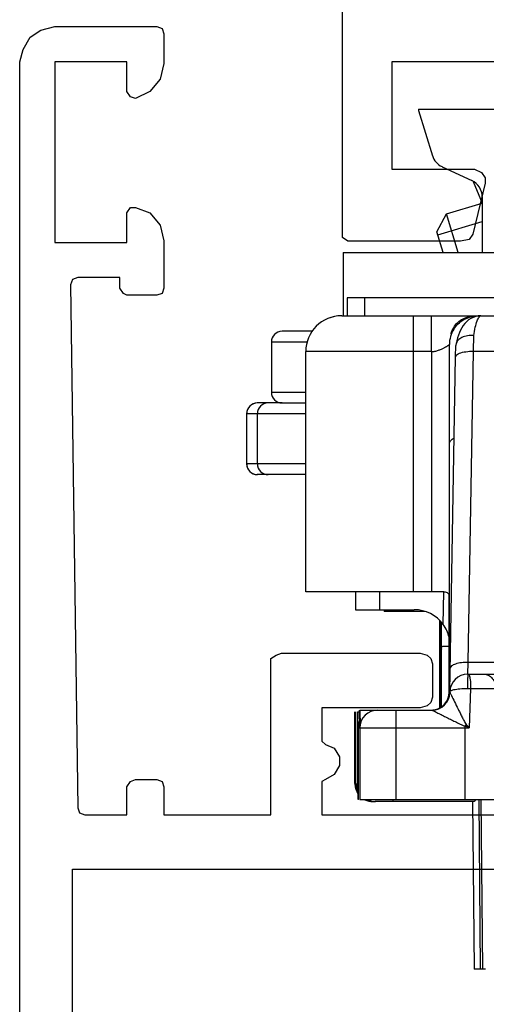
# Model space of a CAD drawing. Units: millimetres. Extents: x 582 to 1277, y -439 to 30.
# Drawn here: x 1194 to 1207, y -334 to -307 of the extents above; entities that cross this region are included whole.
import ezdxf

# ---------------------------------------------------------------- set-up
doc = ezdxf.new("R2010")
doc.units = ezdxf.units.MM
doc.header["$LTSCALE"] = 23.1
doc.layers.get('0').update_dxf_attribs({"linetype": 'CONTINUOUS'})
doc.layers.add('COMPONENTI_DI_ASSIEME', color=7, linetype='CONTINUOUS')

# ---------------------------------------------------------------- blocks, each defined once
blk = doc.blocks.new('1 - LATERALE')
for points in [[(22.4, 18.676), (22.4, 11.373), (25.39, 11.373), (25.39, 13.676), (25.488, 13.873), (25.635, 13.971), (25.782, 13.971), (27.204, 13.627), (27.351, 13.529), (27.4, 13.284), (27.4, 10.294), (27.4, 10.147), (27.302, 10), (27.155, 10), (-6.277, 10)], [(66.422, 1), (22.397, 1), (22.054, 1.098), (21.711, 1.294), (21.515, 1.588), (21.417, 1.979), (21.417, 4.82), (21.466, 4.967), (21.613, 5.016), (22.446, 5.016), (22.886, 4.918), (23.229, 4.624), (23.425, 4.232), (23.376, 4.085), (23.229, 3.987), (22.397, 3.987), (22.397, 1.979), (27.441, 1.979), (27.441, 3.987), (26.608, 3.987), (26.461, 4.085), (26.461, 4.232), (26.608, 4.624), (26.951, 4.918), (27.392, 5.016), (28.714, 5.016), (28.861, 4.967), (28.91, 4.82), (28.91, 3.987), (28.861, 3.889), (28.714, 3.791), (28.42, 3.791), (28.42, 2.616), (28.469, 2.469), (28.616, 2.42), (43.209, 2.616), (43.356, 2.665), (43.405, 2.812), (43.405, 3.987), (42.622, 3.987), (42.475, 4.085), (42.426, 4.232), (42.426, 4.82), (42.475, 4.967), (42.622, 5.016), (43.405, 5.016), (43.405, 8.003), (39.194, 8.003), (39.047, 8.003), (38.949, 8.15), (38.9, 8.297), (38.9, 12.165), (38.949, 12.361), (39.047, 12.459), (39.194, 12.508), (40.124, 12.508), (40.271, 12.459), (40.369, 12.361), (40.418, 12.165), (40.418, 9.423), (41.251, 9.423), (41.348, 9.423), (41.446, 9.521), (41.544, 9.766), (41.789, 9.913), (42.034, 9.913), (42.279, 9.766), (42.426, 9.521), (42.475, 9.423), (42.573, 9.423), (43.405, 9.423), (43.405, 30.578)], [(60.3, 2.469), (44.923, 2.469), (44.923, 30.578), (51.681, 30.578)]]:
    blk.add_lwpolyline(points)
blk = doc.blocks.new('A$Ccf9fadcf')
at = {"layer": 'COMPONENTI_DI_ASSIEME', "linetype": 'Continuous'}
for p, q in [((4.794, 24), (8.54, 24)), ((4.794, 24), (4.794, 23.962)), ((4.794, 23.962), (5.18, 22.699)), ((5.447, 22.392), (6.279, 22.005)), ((6.32, 21.983), (6.567, 21.37)), ((6.567, 21.552), (6.567, 20)), ((5.573, 21.074), (6.565, 21.377)), ((5.307, 20.575), (5.573, 21.074)), ((5.901, 20), (5.573, 21.074)), ((5.333, 20.488), (6.567, 20.866)), ((5.483, 20), (5.307, 20.575)), ((2.69, 20), (24.69, 20)), ((2.69, 20), (2.69, 18.232)), ((7.799, 18.732), (2.799, 18.732)), ((2.799, 18.732), (2.799, 18.232)), ((3.289, 18.732), (3.289, 18.232)), ((2.65, 18.232), (8.505, 18.232)), ((4.651, 17.232), (4.651, 18.232)), ((5.151, 17.232), (5.151, 18.232)), ((6.452, 18.227), (6.469, 18.227)), ((6.452, 18.225), (6.452, 18.227)), ((1.826, 17.8), (0.99, 17.8)), ((5.71, 17.732), (5.694, 17.732)), ((6.327, 17.245), (6.332, 17.681)), ((1.686, 17.5), (0.69, 17.5)), ((0.69, 17.5), (0.69, 16.1)), ((5.651, 17.432), (5.651, 14.668)), ((5.653, 14.668), (5.652, 17.432)), ((5.827, 17.083), (5.833, 17.403)), ((5.151, 17.232), (1.65, 17.232)), ((1.65, 10.532), (1.65, 17.232)), ((4.651, 10.532), (4.651, 17.232)), ((5.151, 17.232), (5.151, 10.532)), ((5.666, 7.741), (5.827, 17.083)), ((6.177, 8.561), (6.327, 17.245)), ((6.327, 17.245), (7.936, 17.245)), ((0.69, 16.1), (1.649, 16.1)), ((0.99, 15.8), (0.299, 15.8)), ((0.99, 15.8), (1.649, 15.8)), ((1.649, 15.5), (0, 15.5)), ((0, 15.5), (0, 14.1)), ((0.003, 14.1), (0.003, 15.5)), ((0.3, 14.1), (0.3, 15.5)), ((5.655, 7.732), (5.653, 14.668)), ((1.649, 14.1), (0, 14.1)), ((1.649, 13.8), (0.299, 13.8)), ((5.333, 10.532), (1.65, 10.532)), ((3.037, 10.532), (3.037, 10.032)), ((3.708, 10.532), (3.708, 10.032)), ((5.48, 9.619), (5.496, 10.532)), ((5.647, 7.732), (5.647, 10.417)), ((3.037, 10.032), (4.671, 10.032)), ((3.836, 10.03), (3.835, 9.982)), ((4.982, 9.982), (3.835, 9.982)), ((4.024, 10.032), (4.023, 9.982)), ((5.376, 9.74), (5.376, 7.285)), ((5.378, 9.739), (5.378, 7.285)), ((5.388, 9.729), (5.388, 7.29)), ((5.389, 9.728), (5.389, 7.291)), ((5.433, 7.317), (5.433, 9.672)), ((5.436, 7.319), (5.436, 9.672)), ((5.412, 8.808), (5.415, 8.808)), ((5.412, 8.808), (5.412, 7.304)), ((5.415, 8.808), (5.415, 7.306)), ((6.166, 8.232), (6.177, 8.561)), ((7.988, 8.561), (6.177, 8.561)), ((5.664, 7.741), (5.676, 8.399)), ((6.166, 8.232), (7.481, 8.232)), ((5.667, 7.741), (5.667, 7.723)), ((6.16, 7.833), (6.245, 7.832)), ((6.245, 7.832), (6.207, 6.732)), ((6.245, 7.832), (7.824, 7.832)), ((3.021, 5.182), (3.021, 7.182)), ((3.049, 5.182), (3.049, 7.182)), ((3.089, 7.182), (3.146, 7.182)), ((3.089, 7.182), (3.089, 5.182)), ((3.155, 6.732), (3.146, 7.232)), ((3.154, 7.232), (5.167, 7.232)), ((3.154, 7.232), (3.161, 6.79)), ((4.158, 7.232), (4.158, 4.732)), ((3.105, 6.732), (3.105, 4.732)), ((3.122, 6.732), (3.154, 6.732)), ((3.122, 4.732), (3.122, 6.732)), ((3.158, 6.732), (6.207, 6.732)), ((3.158, 6.732), (3.158, 4.732)), ((6.092, 4.732), (6.092, 6.783)), ((3.025, 5.182), (3.021, 5.182)), ((3.022, 5.162), (3.021, 5.182)), ((3.053, 5.182), (3.049, 5.182)), ((3.05, 5.162), (3.049, 5.182)), ((3.129, 4.732), (3.122, 4.732)), ((3.158, 4.732), (7.158, 4.732)), ((6.339, 4.682), (3.588, 4.682)), ((4.089, 4.682), (4.09, 4.732)), ((6.301, 4.682), (6.342, 0)), ((6.373, 4.716), (6.339, 4.682)), ((6.471, 4.733), (6.513, 0)), ((6.53, 4.733), (6.571, 0)), ((6.661, 0), (6.342, 0))]:
    blk.add_line(p, q, dxfattribs=at)
blk.add_lwpolyline([(6.531, 18.232), (6.458, 18.227), (6.387, 18.212), (6.317, 18.188), (6.25, 18.156), (6.189, 18.115), (6.132, 18.068), (6.082, 18.015), (6.037, 17.958), (5.998, 17.897), (5.964, 17.833), (5.933, 17.765), (5.906, 17.692), (5.881, 17.615), (5.858, 17.532), (5.837, 17.44)], dxfattribs=at)
for centre, radius, start, end in [((5.658, 22.846), 0.5, 197, 245), ((6.067, 21.552), 0.5, 0, 65), ((2.649, 17.232), 1, 90, 180), ((2.65, 17.232), 1, 90, 180), ((6.452, 17.432), 0.8, 147.7519, 180), ((0.99, 17.5), 0.3, 90, 180), ((6.482, 17.495), 0.823, 162.874, 163.24), ((6.449, 17.505), 0.788, 158.4091, 162.9026), ((6.032, 17.399), 0.199, 168.1731, 178.9357), ((0.99, 16.1), 0.3, 180, 270), ((0.3, 15.5), 0.3, 90, 180), ((0.303, 15.5), 0.3, 89.9848, 180.0204), ((0.6, 15.5), 0.3, 90.0026, 180.0026), ((0.3, 14.1), 0.3, 180, 270), ((0.303, 14.1), 0.3, 179.9796, 270.0152), ((0.6, 14.1), 0.3, 179.9974, 269.9974), ((4.671, 9.032), 1, 35.9704, 89.9829), ((4.671, 9.032), 1, 13.2575, 35.9861), ((5.915, 8.808), 0.5, 164.754, 180), ((6.166, 7.732), 0.5, 90, 179.0005), ((6.167, 7.732), 0.5, 89.9981, 179.0001), ((5.167, 7.732), 0.5, 269.9998, 359), ((5.147, 7.732), 0.5, 275.0019, 0), ((5.155, 7.732), 0.5, 276, 0), ((3.658, 6.732), 0.5, 90, 180), ((3.605, 6.732), 0.5, 155.5899, 180), ((3.622, 6.732), 0.5, 160.7951, 180), ((-2.1, 11.692), 9.55, 329.0686, 329.4163), ((-6.024, -20.518), 29.869, 65.8275, 66.0692), ((-13.289, -9.647), 25.463, 40.0345, 40.3326), ((3.515, 5.182), 0.5, 182.5665, 214.8033), ((3.521, 5.182), 0.5, 182.3079, 213.4311), ((3.543, 5.182), 0.5, 180, 208.8221), ((3.549, 5.182), 0.5, 182.3079, 207.0637), ((3.571, 5.182), 0.5, 180, 201.2185), ((3.577, 5.182), 0.5, 180, 195), ((3.588, 5.182), 0.5, 180, 194.9999), ((3.515, 5.182), 0.5, 244.4044, 270), ((3.521, 5.182), 0.5, 244.4036, 270), ((3.543, 5.182), 0.5, 244.4122, 270), ((3.549, 5.182), 0.5, 244.4036, 270), ((3.589, 5.182), 0.5, 244.6119, 270), ((3.571, 5.182), 0.5, 247.4446, 254.9818), ((3.577, 5.182), 0.5, 247.5, 255), ((3.588, 5.182), 0.5, 247.5001, 270), ((3.522, 4.807), 0.125, 260.3264, 269.9464)]:
    blk.add_arc(centre, radius, start, end, dxfattribs=at)
for points, knots in [([(5.773, 17.909), (5.804, 17.958), (5.881, 18.051), (6.032, 18.155), (6.21, 18.218), (6.336, 18.232), (6.4, 18.232)], [0, 0, 0, 0, 0.237842, 0.484983, 0.740269, 1, 1, 1, 1]), ([(5.775, 17.859), (5.809, 17.913), (5.892, 18.014), (6.053, 18.133), (6.244, 18.21), (6.382, 18.227), (6.452, 18.227)], [0, 0, 0, 0, 0.238237, 0.484958, 0.739869, 1, 1, 1, 1]), ([(6.332, 17.681), (6.344, 17.759), (6.369, 17.896), (6.409, 18.053), (6.449, 18.147), (6.478, 18.2), (6.513, 18.232), (6.535, 18.232)], [0, 0, 0, 0, 0.390917, 0.690104, 0.802374, 0.889718, 1, 1, 1, 1]), ([(5.716, 17.795), (5.72, 17.805), (5.736, 17.844), (5.756, 17.882), (5.773, 17.909)], [0, 0, 0, 0, 0.248396, 1, 1, 1, 1]), ([(6.332, 17.681), (6.274, 17.685), (6.16, 17.681), (6.007, 17.636), (5.889, 17.557), (5.845, 17.478), (5.837, 17.44)], [0, 0, 0, 0, 0.297365, 0.568413, 0.800872, 1, 1, 1, 1]), ([(5.151, 17.232), (5.185, 17.232), (5.251, 17.241), (5.343, 17.268), (5.427, 17.301), (5.49, 17.33), (5.535, 17.354), (5.564, 17.37), (5.589, 17.385), (5.61, 17.399), (5.625, 17.41), (5.635, 17.418), (5.641, 17.422), (5.645, 17.426), (5.648, 17.429), (5.65, 17.431), (5.651, 17.432), (5.651, 17.432)], [0, 0, 0, 0, 0.184558, 0.362633, 0.528732, 0.678041, 0.744911, 0.805755, 0.859911, 0.906667, 0.945191, 0.961055, 0.97448, 0.9853, 0.993306, 0.998281, 1, 1, 1, 1]), ([(5.827, 17.083), (5.827, 17.092), (5.835, 17.119), (5.873, 17.156), (5.91, 17.175), (5.932, 17.185)], [0, 0, 0, 0, 0.186475, 0.532203, 1, 1, 1, 1]), ([(5.932, 17.185), (5.987, 17.208), (6.12, 17.238), (6.254, 17.246), (6.327, 17.245)], [0, 0, 0, 0, 0.45071, 1, 1, 1, 1]), ([(5.653, 14.668), (5.653, 14.682), (5.66, 14.711), (5.688, 14.751), (5.732, 14.789), (5.767, 14.81), (5.787, 14.82)], [0, 0, 0, 0, 0.193475, 0.414919, 0.681347, 1, 1, 1, 1]), ([(5.651, 10.417), (5.651, 10.428), (5.649, 10.45), (5.626, 10.491), (5.577, 10.514), (5.519, 10.525), (5.44, 10.532), (5.377, 10.532), (5.333, 10.532)], [0, 0, 0, 0, 0.089603, 0.173098, 0.366802, 0.494801, 0.644786, 1, 1, 1, 1]), ([(5.623, 10.482), (5.631, 10.474), (5.644, 10.453), (5.647, 10.429), (5.647, 10.417)], [0, 0, 0, 0, 0.484021, 1, 1, 1, 1]), ([(5.436, 9.006), (5.436, 9.008), (5.443, 9.007), (5.451, 9.009), (5.469, 9.01), (5.492, 9.011), (5.522, 9.012), (5.573, 9.013), (5.614, 9.014), (5.644, 9.014)], [0, 0, 0, 0, 0.017415, 0.066889, 0.148344, 0.261157, 0.404213, 0.576306, 1, 1, 1, 1]), ([(6.177, 8.561), (6.114, 8.562), (5.995, 8.556), (5.855, 8.53), (5.765, 8.495), (5.709, 8.463), (5.678, 8.424), (5.677, 8.399)], [0, 0, 0, 0, 0.345068, 0.644056, 0.765129, 0.863721, 1, 1, 1, 1]), ([(6.163, 8.15), (6.162, 8.129), (6.16, 8.023), (6.16, 7.918), (6.16, 7.833)], [0, 0, 0, 0, 0.200134, 1, 1, 1, 1]), ([(6.167, 8.232), (6.166, 8.232), (6.166, 8.229), (6.165, 8.226), (6.165, 8.219), (6.164, 8.205), (6.164, 8.182), (6.163, 8.161), (6.163, 8.15)], [0, 0, 0, 0, 0.017571, 0.066463, 0.146848, 0.258321, 0.572339, 1, 1, 1, 1]), ([(6.184, 8.232), (6.188, 8.232), (6.197, 8.225), (6.211, 8.197), (6.217, 8.17), (6.221, 8.149)], [0, 0, 0, 0, 0.12084, 0.319269, 1, 1, 1, 1]), ([(6.221, 8.149), (6.223, 8.141), (6.23, 8.102), (6.234, 8.063), (6.237, 8.032)], [0, 0, 0, 0, 0.217836, 1, 1, 1, 1]), ([(6.237, 8.032), (6.239, 8.016), (6.244, 7.95), (6.245, 7.883), (6.245, 7.832)], [0, 0, 0, 0, 0.235194, 1, 1, 1, 1]), ([(6.606, 8.232), (6.651, 8.232), (6.744, 8.21), (6.858, 8.119), (6.932, 7.986), (6.949, 7.884), (6.949, 7.832)], [0, 0, 0, 0, 0.232087, 0.475048, 0.732604, 1, 1, 1, 1]), ([(5.655, 7.732), (5.655, 7.73), (5.655, 7.72), (5.66, 7.711), (5.665, 7.705)], [0, 0, 0, 0, 0.233037, 1, 1, 1, 1]), ([(5.667, 7.741), (5.667, 7.755), (5.693, 7.775), (5.731, 7.789), (5.758, 7.797), (5.774, 7.801)], [0, 0, 0, 0, 0.33637, 0.625096, 1, 1, 1, 1]), ([(5.667, 7.724), (5.667, 7.724), (5.668, 7.719), (5.67, 7.717), (5.674, 7.709), (5.681, 7.695), (5.693, 7.671), (5.702, 7.652), (5.708, 7.641)], [0, 0, 0, 0, 0.0181, 0.074338, 0.164843, 0.285721, 0.603772, 1, 1, 1, 1]), ([(5.774, 7.801), (5.83, 7.814), (5.959, 7.83), (6.088, 7.834), (6.16, 7.833)], [0, 0, 0, 0, 0.444846, 1, 1, 1, 1]), ([(5.708, 7.641), (5.737, 7.581), (5.8, 7.453), (5.88, 7.29), (5.949, 7.151), (6.003, 7.044), (6.049, 6.955), (6.087, 6.884), (6.109, 6.849), (6.122, 6.833)], [0, 0, 0, 0, 0.219512, 0.470429, 0.600736, 0.732816, 0.866014, 0.933002, 1, 1, 1, 1]), ([(5.167, 7.232), (5.168, 7.232), (5.172, 7.229), (5.181, 7.226), (5.194, 7.219), (5.219, 7.206), (5.257, 7.187), (5.307, 7.162), (5.364, 7.134), (5.444, 7.093), (5.55, 7.04), (5.681, 6.974), (5.815, 6.908), (5.951, 6.842), (6.043, 6.799), (6.092, 6.783)], [0, 0, 0, 0, 0.003558, 0.012939, 0.02751, 0.046542, 0.094506, 0.150789, 0.212471, 0.277725, 0.415037, 0.557806, 0.703704, 0.851416, 1, 1, 1, 1])]:
    blk.add_open_spline(points, degree=3, knots=knots, dxfattribs=at)

msp = doc.modelspace()

# ---------------------------------------------------------------- block references
at = {"rotation": 270}
msp.add_blockref('1 - LATERALE', (1192.806, -285.604), dxfattribs=at)
msp.add_blockref('A$Ccf9fadcf', (1200.131, -333.32))

doc.saveas('drawing.dxf')
